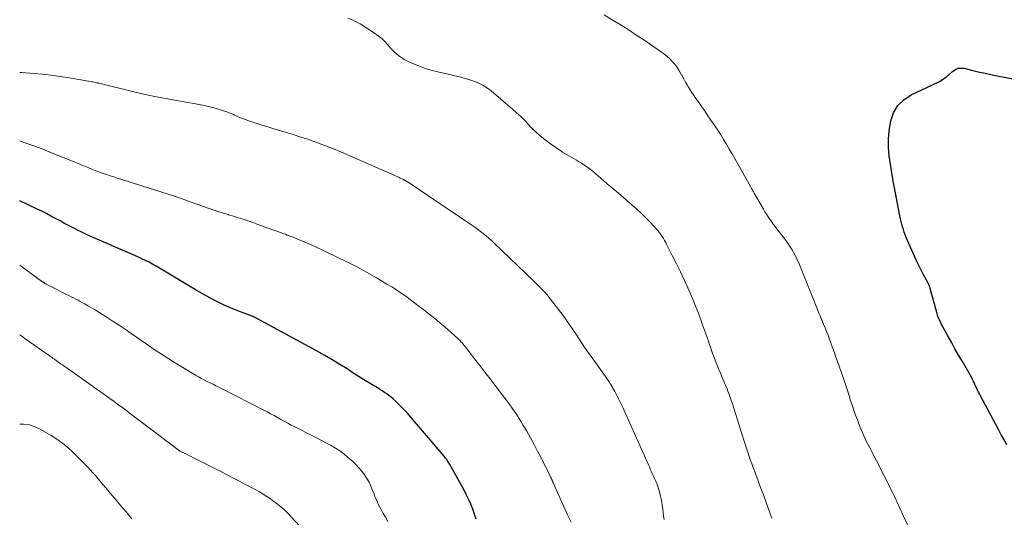
# Model space of a CAD drawing. Units: feet. Extents: x 1975000 to 1980038, y 525000 to 530000.
# Drawn here: x 1975000 to 1975208, y 528647 to 528752 of the extents above; entities that cross this region are included whole.
import ezdxf

# ---------------------------------------------------------------- set-up
doc = ezdxf.new("R2010")
doc.units = ezdxf.units.FT
doc.header["$LTSCALE"] = 100
doc.header["$MEASUREMENT"] = 0
doc.layers.add('CONTOUR INDEX', color=32, linetype='Continuous', lineweight=25)
doc.layers.add('CONTOUR INTERMEDIATE', color=40, linetype='Continuous', lineweight=15)

msp = doc.modelspace()

# ---------------------------------------------------------------- linework, layer by layer
at = {"layer": 'CONTOUR INDEX', "flags": 128}
for points, elevation in [([(1975208.19, 528662.57), (1975207.59, 528663.65), (1975207, 528664.73), (1975206.42, 528665.82), (1975202.6, 528672.95), (1975202.4, 528673.34), (1975202.2, 528673.73), (1975202.01, 528674.13), (1975201.82, 528674.53), (1975201.64, 528674.93), (1975201.45, 528675.33), (1975201.26, 528675.72), (1975201.07, 528676.12), (1975200.95, 528676.34), (1975200.69, 528676.85), (1975200.43, 528677.35), (1975200.15, 528677.85), (1975199.87, 528678.34), (1975198.79, 528680.18), (1975198.01, 528681.52), (1975197.24, 528682.86), (1975196.48, 528684.22), (1975195.72, 528685.57), (1975194.73, 528687.36), (1975194.49, 528687.83), (1975194.26, 528688.3), (1975194.04, 528688.78), (1975193.83, 528689.26), (1975193.65, 528689.75), (1975193.47, 528690.25), (1975193.32, 528690.75), (1975193.17, 528691.25), (1975192.02, 528695.54), (1975191.98, 528695.71), (1975191.93, 528695.87), (1975191.87, 528696.03), (1975191.81, 528696.19), (1975191.74, 528696.35), (1975191.67, 528696.51), (1975191.6, 528696.66), (1975191.52, 528696.81), (1975190.63, 528698.45), (1975190.11, 528699.42), (1975189.62, 528700.4), (1975189.15, 528701.4), (1975188.69, 528702.4), (1975186.97, 528706.33), (1975186.74, 528706.87), (1975186.53, 528707.42), (1975186.35, 528707.98), (1975186.17, 528708.55), (1975186.02, 528709.12), (1975185.88, 528709.69), (1975185.75, 528710.27), (1975185.63, 528710.85), (1975184.55, 528716.43), (1975184.22, 528718.2), (1975183.92, 528719.96), (1975183.64, 528721.74), (1975183.39, 528723.51), (1975183.24, 528725.29), (1975183.21, 528727.06), (1975183.36, 528728.83), (1975183.62, 528730.59), (1975183.68, 528730.88), (1975184.3, 528732.61), (1975185.18, 528734.13), (1975186.44, 528735.35), (1975187.97, 528736.36), (1975193.72, 528739.09), (1975194.08, 528739.27), (1975194.43, 528739.47), (1975194.76, 528739.7), (1975195.09, 528739.94), (1975195.43, 528740.21), (1975195.57, 528740.33), (1975195.72, 528740.45), (1975195.86, 528740.57), (1975196, 528740.7), (1975196.77, 528741.38), (1975197.32, 528741.74), (1975197.9, 528741.98), (1975198.53, 528742.04), (1975199.18, 528741.98), (1975200.7, 528741.6), (1975202.14, 528741.26), (1975203.59, 528740.94)], 1020), ([(1975203.59, 528740.94), (1975205.05, 528740.64), (1975206.5, 528740.36), (1975212.21, 528739.3)], 1020), ([(1975096.28, 528646.93), (1975095.93, 528648), (1975095.54, 528649.06), (1975095.12, 528650.1), (1975094.66, 528651.14), (1975094.18, 528652.16), (1975093.67, 528653.16), (1975093.13, 528654.15), (1975090.73, 528658.44), (1975090.59, 528658.67), (1975090.45, 528658.9), (1975090.31, 528659.12), (1975090.15, 528659.34), (1975089.99, 528659.56), (1975089.83, 528659.77), (1975089.66, 528659.98), (1975089.49, 528660.19), (1975083.24, 528667.55), (1975082.47, 528668.44), (1975081.68, 528669.32), (1975080.87, 528670.18), (1975080.04, 528671.02), (1975079.19, 528671.87), (1975078.77, 528672.27), (1975078.33, 528672.65), (1975077.88, 528673.01), (1975077.41, 528673.34), (1975076.92, 528673.66), (1975076.43, 528673.98), (1975075.94, 528674.29), (1975075.44, 528674.59), (1975074.28, 528675.29), (1975073.2, 528675.94), (1975072.13, 528676.6), (1975071.06, 528677.27), (1975070.01, 528677.95), (1975069.03, 528678.59), (1975067.48, 528679.57), (1975065.92, 528680.53), (1975064.33, 528681.45), (1975062.72, 528682.35), (1975050.16, 528689.19), (1975050.03, 528689.25), (1975049.9, 528689.32), (1975049.77, 528689.39), (1975049.63, 528689.45), (1975049.53, 528689.5), (1975049.45, 528689.54), (1975049.36, 528689.58), (1975049.28, 528689.61), (1975049.19, 528689.65), (1975049.1, 528689.68), (1975049.02, 528689.72), (1975048.93, 528689.75), (1975048.84, 528689.78), (1975045.98, 528690.86), (1975044.48, 528691.47), (1975043, 528692.12), (1975041.55, 528692.83), (1975040.11, 528693.58), (1975040.09, 528693.6), (1975038.66, 528694.4), (1975037.24, 528695.22), (1975035.83, 528696.05), (1975034.43, 528696.89), (1975030.22, 528699.45), (1975029.5, 528699.87), (1975028.77, 528700.29), (1975028.04, 528700.69), (1975027.3, 528701.08), (1975026.55, 528701.46), (1975025.79, 528701.83), (1975025.03, 528702.18), (1975024.27, 528702.52), (1975019.39, 528704.63), (1975018.48, 528705.03), (1975017.58, 528705.42), (1975016.67, 528705.81), (1975015.76, 528706.2), (1975014.86, 528706.6), (1975013.97, 528707.01), (1975013.08, 528707.44), (1975012.19, 528707.88), (1975011.39, 528708.29), (1975010.43, 528708.79), (1975009.47, 528709.29), (1975008.51, 528709.8), (1975007.55, 528710.32), (1975006.6, 528710.84), (1975005.63, 528711.34), (1975004.66, 528711.83), (1975003.69, 528712.3), (1975000, 528714.06)], 1000)]:
    msp.add_lwpolyline(points, dxfattribs=dict(at, elevation=elevation))
at = {"layer": 'CONTOUR INTERMEDIATE', "flags": 128}
for points, elevation in [([(1975158.6, 528647.11), (1975158.18, 528648.29), (1975157.76, 528649.47), (1975157.33, 528650.65), (1975156.9, 528651.82), (1975156.83, 528652.03), (1975156.43, 528653.1), (1975156.04, 528654.17), (1975155.64, 528655.25), (1975155.24, 528656.32), (1975155.07, 528656.77), (1975154.76, 528657.62), (1975154.45, 528658.46), (1975154.14, 528659.31), (1975153.84, 528660.17), (1975153.55, 528661.02), (1975153.26, 528661.87), (1975152.98, 528662.73), (1975152.7, 528663.59), (1975150.22, 528671.48), (1975150.06, 528671.97), (1975149.89, 528672.46), (1975149.72, 528672.95), (1975149.55, 528673.43), (1975149.36, 528673.92), (1975149.17, 528674.4), (1975148.98, 528674.88), (1975148.78, 528675.35), (1975148.16, 528676.8), (1975147.78, 528677.7), (1975147.4, 528678.61), (1975147.04, 528679.52), (1975146.67, 528680.43), (1975146.32, 528681.35), (1975145.98, 528682.27), (1975145.66, 528683.19), (1975145.34, 528684.12), (1975145.31, 528684.22), (1975144.98, 528685.2), (1975144.64, 528686.18), (1975144.3, 528687.16), (1975143.95, 528688.13), (1975143.66, 528688.96), (1975143.14, 528690.34), (1975142.61, 528691.71), (1975142.04, 528693.07), (1975141.46, 528694.42), (1975140.88, 528695.7), (1975140.12, 528697.38), (1975139.33, 528699.06), (1975138.52, 528700.73), (1975137.7, 528702.39), (1975136.48, 528704.8), (1975136.25, 528705.24), (1975136.01, 528705.68), (1975135.76, 528706.1), (1975135.49, 528706.52), (1975135.22, 528706.93), (1975134.92, 528707.33), (1975134.61, 528707.72), (1975134.29, 528708.09), (1975133.09, 528709.39), (1975132.14, 528710.39), (1975131.16, 528711.36), (1975130.15, 528712.3), (1975129.12, 528713.21), (1975128.59, 528713.65), (1975127.42, 528714.65), (1975126.25, 528715.64), (1975125.07, 528716.64), (1975123.9, 528717.64), (1975122.55, 528718.79), (1975122.05, 528719.21), (1975121.56, 528719.64), (1975121.06, 528720.06), (1975120.57, 528720.48), (1975120.06, 528720.89), (1975119.54, 528721.28), (1975119, 528721.64), (1975118.45, 528721.98), (1975117.87, 528722.33), (1975117.39, 528722.61), (1975116.91, 528722.89), (1975116.42, 528723.17), (1975115.93, 528723.45), (1975115.45, 528723.74), (1975114.97, 528724.03), (1975114.5, 528724.33), (1975114.03, 528724.64), (1975113.48, 528725), (1975112.75, 528725.5), (1975112.02, 528726.02), (1975111.3, 528726.54), (1975110.59, 528727.07), (1975110.45, 528727.18), (1975109.69, 528727.79), (1975108.96, 528728.43), (1975108.26, 528729.11), (1975107.58, 528729.81), (1975107.31, 528730.12), (1975106.5, 528730.98), (1975105.67, 528731.82), (1975104.8, 528732.62), (1975103.92, 528733.4), (1975099.44, 528737.21), (1975098.62, 528737.82), (1975097.77, 528738.37), (1975096.86, 528738.83), (1975095.92, 528739.22), (1975095.59, 528739.33), (1975094.45, 528739.7), (1975093.3, 528740.05), (1975092.14, 528740.35), (1975090.97, 528740.63), (1975088.21, 528741.24), (1975086.97, 528741.55), (1975085.75, 528741.9), (1975084.55, 528742.33), (1975083.37, 528742.79), (1975082.26, 528743.26), (1975081.65, 528743.55), (1975081.06, 528743.87), (1975080.49, 528744.23), (1975079.95, 528744.62), (1975079.43, 528745.05), (1975078.93, 528745.5), (1975078.46, 528745.98), (1975078.01, 528746.48), (1975077.66, 528746.9), (1975077.02, 528747.6), (1975076.34, 528748.25), (1975075.6, 528748.84), (1975074.83, 528749.38), (1975071.8, 528751.33), (1975070.96, 528751.81), (1975070.09, 528752.22), (1975069.18, 528752.53)], 1012), ([(1975187.21, 528645.72), (1975185.54, 528649.39), (1975185.3, 528649.92), (1975185.06, 528650.45), (1975184.81, 528650.97), (1975184.56, 528651.5), (1975184.31, 528652.02), (1975184.06, 528652.54), (1975183.8, 528653.06), (1975183.54, 528653.58), (1975179.25, 528661.94), (1975178.61, 528663.23), (1975178, 528664.53), (1975177.44, 528665.86), (1975176.9, 528667.19), (1975176.65, 528667.84), (1975176.27, 528668.86), (1975175.9, 528669.89), (1975175.55, 528670.93), (1975175.22, 528671.97), (1975174.89, 528673.02), (1975174.55, 528674.06), (1975174.21, 528675.09), (1975173.86, 528676.13), (1975172.46, 528680.16), (1975172.14, 528681.09), (1975171.81, 528682.01), (1975171.48, 528682.93), (1975171.15, 528683.85), (1975171.05, 528684.12), (1975170.76, 528684.9), (1975170.46, 528685.69), (1975170.15, 528686.47), (1975169.84, 528687.25), (1975169.53, 528688.04), (1975169.37, 528688.42), (1975169.21, 528688.81), (1975169.05, 528689.19), (1975168.89, 528689.58), (1975168.72, 528689.96), (1975168.56, 528690.35), (1975168.4, 528690.74), (1975168.25, 528691.12), (1975164.5, 528700.41), (1975164.21, 528701.09), (1975163.91, 528701.77), (1975163.59, 528702.43), (1975163.25, 528703.09), (1975162.89, 528703.74), (1975162.51, 528704.37), (1975162.09, 528704.98), (1975161.66, 528705.58), (1975159.67, 528708.14), (1975159.29, 528708.65), (1975158.92, 528709.15), (1975158.55, 528709.66), (1975158.19, 528710.17), (1975157.84, 528710.69), (1975157.5, 528711.22), (1975157.17, 528711.75), (1975156.84, 528712.29), (1975154.91, 528715.64), (1975154.82, 528715.8), (1975154.73, 528715.96), (1975154.63, 528716.12), (1975154.54, 528716.28), (1975154.45, 528716.45), (1975154.36, 528716.61), (1975154.27, 528716.77), (1975154.18, 528716.93), (1975150.8, 528722.96), (1975150.23, 528723.97), (1975149.64, 528724.97), (1975149.05, 528725.97), (1975148.45, 528726.96), (1975147.83, 528727.94), (1975147.21, 528728.92), (1975146.57, 528729.88), (1975145.92, 528730.85), (1975144.87, 528732.39), (1975144.41, 528733.06), (1975143.95, 528733.73), (1975143.48, 528734.39), (1975143, 528735.05), (1975142.79, 528735.34), (1975142.42, 528735.86), (1975142.07, 528736.38), (1975141.73, 528736.91), (1975141.39, 528737.44), (1975141.07, 528737.99), (1975140.75, 528738.53), (1975140.43, 528739.08), (1975140.12, 528739.63), (1975139, 528741.62), (1975138.79, 528741.96), (1975138.58, 528742.29), (1975138.34, 528742.6), (1975138.09, 528742.91), (1975137.62, 528743.44), (1975137.1, 528743.99), (1975136.56, 528744.5), (1975135.99, 528744.98), (1975135.38, 528745.42), (1975131.6, 528747.98), (1975129.96, 528749.07), (1975128.3, 528750.14), (1975126.63, 528751.19), (1975124.95, 528752.22), (1975123.25, 528753.23)], 1016), ([(1975135.88, 528646.84), (1975135.77, 528647.57), (1975135.69, 528648.31), (1975135.61, 528649.05), (1975135.51, 528649.79), (1975135.39, 528650.52), (1975135.25, 528651.25), (1975135.14, 528651.76), (1975134.91, 528652.67), (1975134.65, 528653.57), (1975134.33, 528654.45), (1975133.97, 528655.31), (1975133.61, 528656.11), (1975133.4, 528656.57), (1975133.2, 528657.03), (1975132.99, 528657.49), (1975132.79, 528657.95), (1975132.59, 528658.41), (1975132.38, 528658.87), (1975132.18, 528659.33), (1975131.97, 528659.79), (1975127.16, 528670.48), (1975126.63, 528671.6), (1975126.08, 528672.72), (1975125.49, 528673.81), (1975124.87, 528674.89), (1975124.84, 528674.95), (1975124.21, 528675.98), (1975123.55, 528677), (1975122.86, 528678), (1975122.15, 528678.99), (1975121.27, 528680.17), (1975120.98, 528680.55), (1975120.7, 528680.94), (1975120.41, 528681.32), (1975120.13, 528681.71), (1975119.86, 528682.1), (1975119.58, 528682.49), (1975119.31, 528682.88), (1975119.04, 528683.28), (1975117.39, 528685.77), (1975116.94, 528686.46), (1975116.48, 528687.14), (1975116.01, 528687.82), (1975115.54, 528688.5), (1975115.07, 528689.17), (1975114.59, 528689.84), (1975114.1, 528690.5), (1975113.6, 528691.16), (1975111.41, 528694.03), (1975111.31, 528694.16), (1975111.21, 528694.29), (1975111.1, 528694.41), (1975110.99, 528694.53), (1975110.88, 528694.65), (1975110.77, 528694.77), (1975110.66, 528694.89), (1975110.54, 528695.01), (1975109.97, 528695.57), (1975109.56, 528695.97), (1975109.16, 528696.37), (1975108.75, 528696.76), (1975108.34, 528697.16), (1975100.02, 528705.17), (1975099.47, 528705.68), (1975098.91, 528706.18), (1975098.34, 528706.66), (1975097.76, 528707.14), (1975097.17, 528707.59), (1975096.57, 528708.04), (1975095.96, 528708.48), (1975095.35, 528708.9), (1975081.91, 528717.96), (1975081.81, 528718.02), (1975081.72, 528718.08), (1975081.62, 528718.14), (1975081.53, 528718.2), (1975081.43, 528718.25), (1975081.33, 528718.31), (1975081.24, 528718.36), (1975081.14, 528718.41), (1975080.8, 528718.58), (1975080.54, 528718.71), (1975080.27, 528718.83), (1975080, 528718.96), (1975079.73, 528719.08), (1975067.86, 528724.28), (1975066.2, 528724.98), (1975064.52, 528725.66), (1975062.82, 528726.3), (1975061.12, 528726.9), (1975060.96, 528726.95), (1975059.32, 528727.5), (1975057.67, 528728.03), (1975056.01, 528728.53), (1975054.35, 528729.01), (1975053.57, 528729.23), (1975052.3, 528729.61), (1975051.03, 528730), (1975049.78, 528730.41), (1975048.52, 528730.85), (1975046.79, 528731.47), (1975046.41, 528731.62), (1975046.04, 528731.77), (1975045.67, 528731.94), (1975045.31, 528732.11), (1975044.95, 528732.29), (1975044.58, 528732.45), (1975044.21, 528732.6), (1975043.83, 528732.74), (1975042.37, 528733.22), (1975041.25, 528733.57), (1975040.12, 528733.88), (1975038.98, 528734.14), (1975037.83, 528734.36), (1975034.65, 528734.89), (1975031.91, 528735.38), (1975029.18, 528735.9), (1975026.47, 528736.49), (1975023.76, 528737.12), (1975016.71, 528738.84), (1975016.65, 528738.85), (1975016.58, 528738.87), (1975016.52, 528738.88), (1975016.45, 528738.9), (1975016.39, 528738.91), (1975016.32, 528738.93), (1975016.26, 528738.94), (1975016.19, 528738.95), (1975015.72, 528739.04), (1975015.42, 528739.1), (1975015.12, 528739.15), (1975014.82, 528739.21), (1975014.52, 528739.26), (1975010.4, 528739.97), (1975008.54, 528740.26), (1975006.67, 528740.52), (1975004.8, 528740.73), (1975002.93, 528740.9), (1975000.44, 528741.09), (1975000, 528741.11)], 1008), ([(1975116.27, 528646.31), (1975115.62, 528647.71), (1975114.98, 528649.11), (1975114.34, 528650.52), (1975113.71, 528651.92), (1975112.64, 528654.31), (1975112.54, 528654.53), (1975112.45, 528654.74), (1975112.35, 528654.95), (1975112.26, 528655.17), (1975112.16, 528655.38), (1975112.06, 528655.59), (1975111.96, 528655.8), (1975111.86, 528656.01), (1975109.94, 528659.87), (1975109.22, 528661.28), (1975108.48, 528662.69), (1975107.72, 528664.08), (1975106.94, 528665.46), (1975106.21, 528666.71), (1975105.77, 528667.45), (1975105.32, 528668.18), (1975104.85, 528668.91), (1975104.37, 528669.63), (1975103.87, 528670.34), (1975103.37, 528671.04), (1975102.85, 528671.73), (1975102.33, 528672.42), (1975100.28, 528675.09), (1975099.2, 528676.5), (1975098.11, 528677.92), (1975097.03, 528679.33), (1975095.94, 528680.74), (1975094.15, 528683.07), (1975093.96, 528683.32), (1975093.76, 528683.56), (1975093.55, 528683.81), (1975093.35, 528684.05), (1975093.13, 528684.28), (1975092.91, 528684.51), (1975092.69, 528684.74), (1975092.46, 528684.96), (1975091.63, 528685.72), (1975090.98, 528686.3), (1975090.32, 528686.89), (1975089.66, 528687.46), (1975088.98, 528688.02), (1975088.76, 528688.2), (1975087.97, 528688.85), (1975087.18, 528689.49), (1975086.38, 528690.13), (1975085.58, 528690.76), (1975085.2, 528691.06), (1975084.26, 528691.79), (1975083.32, 528692.5), (1975082.36, 528693.21), (1975081.41, 528693.91), (1975080.43, 528694.59), (1975079.45, 528695.25), (1975078.45, 528695.88), (1975077.44, 528696.5), (1975075.22, 528697.8), (1975073.15, 528698.98), (1975071.07, 528700.12), (1975068.96, 528701.21), (1975066.83, 528702.27), (1975064.93, 528703.18), (1975063.73, 528703.74), (1975062.53, 528704.3), (1975061.32, 528704.83), (1975060.1, 528705.36), (1975058.45, 528706.05), (1975058.05, 528706.22), (1975057.65, 528706.38), (1975057.25, 528706.53), (1975056.85, 528706.68), (1975056.44, 528706.83), (1975056.04, 528706.98), (1975055.63, 528707.12), (1975055.23, 528707.27), (1975052.22, 528708.35), (1975051.21, 528708.71), (1975050.19, 528709.08), (1975049.17, 528709.44), (1975048.16, 528709.8), (1975047.14, 528710.15), (1975046.11, 528710.49), (1975045.08, 528710.81), (1975044.05, 528711.12), (1975043.98, 528711.14), (1975042.91, 528711.47), (1975041.84, 528711.8), (1975040.78, 528712.15), (1975039.73, 528712.51), (1975038.74, 528712.85), (1975037.96, 528713.13), (1975037.17, 528713.41), (1975036.39, 528713.7), (1975035.61, 528713.99), (1975034.83, 528714.28), (1975034.04, 528714.56), (1975033.25, 528714.83), (1975032.46, 528715.09), (1975020.62, 528718.82), (1975019.86, 528719.07), (1975019.09, 528719.32), (1975018.33, 528719.57), (1975017.57, 528719.83), (1975017.55, 528719.84), (1975016.8, 528720.11), (1975016.06, 528720.38), (1975015.32, 528720.67), (1975014.58, 528720.97), (1975013.85, 528721.27), (1975013.12, 528721.58), (1975012.38, 528721.88), (1975011.64, 528722.18), (1975006.54, 528724.25), (1975005.35, 528724.72), (1975004.15, 528725.19), (1975002.95, 528725.64), (1975001.74, 528726.09), (1975000.53, 528726.51), (1975000, 528726.69)], 1004), ([(1975077.66, 528646.46), (1975077.16, 528647.33), (1975076.72, 528648.07), (1975076.43, 528648.57), (1975076.14, 528649.08), (1975075.88, 528649.59), (1975075.62, 528650.1), (1975075.37, 528650.62), (1975075.14, 528651.15), (1975074.92, 528651.68), (1975074.72, 528652.22), (1975074.43, 528652.99), (1975074.08, 528653.86), (1975073.68, 528654.7), (1975073.22, 528655.51), (1975072.71, 528656.3), (1975072.15, 528657.05), (1975071.55, 528657.77), (1975070.91, 528658.44), (1975070.22, 528659.09), (1975069.16, 528660.01), (1975068.34, 528660.68), (1975067.48, 528661.32), (1975066.59, 528661.9), (1975065.67, 528662.44), (1975064.73, 528662.95), (1975063.78, 528663.45), (1975062.84, 528663.94), (1975061.88, 528664.43), (1975057.99, 528666.4), (1975057.26, 528666.78), (1975056.53, 528667.17), (1975055.8, 528667.57), (1975055.08, 528667.97), (1975054.36, 528668.38), (1975053.64, 528668.78), (1975052.91, 528669.17), (1975052.18, 528669.55), (1975042, 528674.75), (1975041.39, 528675.06), (1975040.77, 528675.37), (1975040.15, 528675.67), (1975039.53, 528675.97), (1975038.92, 528676.27), (1975038.3, 528676.59), (1975037.7, 528676.92), (1975037.11, 528677.27), (1975034.37, 528678.91), (1975032.42, 528680.11), (1975030.49, 528681.33), (1975028.58, 528682.59), (1975026.69, 528683.88), (1975023.5, 528686.1), (1975022.25, 528686.96), (1975021, 528687.8), (1975019.74, 528688.62), (1975018.47, 528689.44), (1975017.45, 528690.09), (1975016.68, 528690.56), (1975015.91, 528691.03), (1975015.13, 528691.49), (1975014.35, 528691.94), (1975013.73, 528692.3), (1975013.25, 528692.56), (1975012.78, 528692.83), (1975012.3, 528693.08), (1975011.82, 528693.34), (1975011.33, 528693.58), (1975010.85, 528693.83), (1975010.36, 528694.08), (1975009.87, 528694.32), (1975006.26, 528696.1), (1975006.12, 528696.17), (1975005.98, 528696.24), (1975005.83, 528696.32), (1975005.69, 528696.4), (1975005.59, 528696.46), (1975005.5, 528696.51), (1975005.42, 528696.56), (1975005.33, 528696.62), (1975005.24, 528696.68), (1975005.16, 528696.74), (1975005.07, 528696.8), (1975004.99, 528696.86), (1975004.91, 528696.92), (1975000.89, 528699.85), (1975000, 528700.47)], 996), ([(1975061.64, 528642.7), (1975057.26, 528647.45), (1975056.48, 528648.25), (1975055.67, 528649.02), (1975054.82, 528649.74), (1975053.95, 528650.44), (1975053.62, 528650.68), (1975052.88, 528651.22), (1975052.13, 528651.73), (1975051.35, 528652.21), (1975050.57, 528652.67), (1975049.77, 528653.11), (1975048.97, 528653.55), (1975048.16, 528653.98), (1975047.35, 528654.41), (1975046.36, 528654.93), (1975045.06, 528655.6), (1975043.75, 528656.28), (1975042.43, 528656.95), (1975041.12, 528657.61), (1975036.64, 528659.86), (1975036.14, 528660.11), (1975035.65, 528660.36), (1975035.16, 528660.61), (1975034.66, 528660.85), (1975033.78, 528661.3), (1975033.73, 528661.32), (1975033.68, 528661.35), (1975033.63, 528661.38), (1975033.58, 528661.41), (1975033.53, 528661.44), (1975033.48, 528661.48), (1975033.43, 528661.51), (1975033.39, 528661.55), (1975032.2, 528662.47), (1975031.56, 528662.96), (1975030.92, 528663.46), (1975030.27, 528663.95), (1975029.63, 528664.44), (1975023.12, 528669.36), (1975022.58, 528669.77), (1975022.03, 528670.18), (1975021.48, 528670.59), (1975020.92, 528670.99), (1975020.37, 528671.39), (1975019.82, 528671.79), (1975019.26, 528672.19), (1975018.7, 528672.59), (1975018.3, 528672.88), (1975017.54, 528673.42), (1975016.78, 528673.96), (1975016.02, 528674.5), (1975015.25, 528675.04), (1975009.79, 528678.9), (1975009.4, 528679.17), (1975009.02, 528679.44), (1975008.64, 528679.71), (1975008.25, 528679.98), (1975007.76, 528680.33), (1975007.62, 528680.43), (1975007.49, 528680.53), (1975007.35, 528680.63), (1975007.21, 528680.73), (1975007.07, 528680.83), (1975006.86, 528680.98), (1975006.64, 528681.13), (1975006.43, 528681.28), (1975006.22, 528681.43), (1975001.35, 528684.84), (1975001.05, 528685.05), (1975000.75, 528685.27), (1975000.45, 528685.49), (1975000.15, 528685.7), (1975000, 528685.81)], 992), ([(1975023.64, 528647.03), (1975023.26, 528647.49), (1975022.87, 528647.96), (1975021.41, 528649.69), (1975020.94, 528650.25), (1975020.47, 528650.81), (1975019.99, 528651.37), (1975019.52, 528651.93), (1975019.04, 528652.49), (1975018.57, 528653.05), (1975018.1, 528653.61), (1975017.63, 528654.17), (1975016.48, 528655.53), (1975015.96, 528656.14), (1975015.44, 528656.73), (1975014.89, 528657.32), (1975014.34, 528657.89), (1975013.78, 528658.46), (1975013.22, 528659.03), (1975012.66, 528659.59), (1975012.09, 528660.16), (1975011.18, 528661.08), (1975010.12, 528662.06), (1975009.02, 528662.98), (1975007.85, 528663.81), (1975006.63, 528664.58), (1975004.34, 528665.91), (1975003.22, 528666.43), (1975002.07, 528666.8), (1975000.87, 528666.97), (1975000, 528666.98)], 988)]:
    msp.add_lwpolyline(points, dxfattribs=dict(at, elevation=elevation))

doc.saveas('drawing.dxf')
